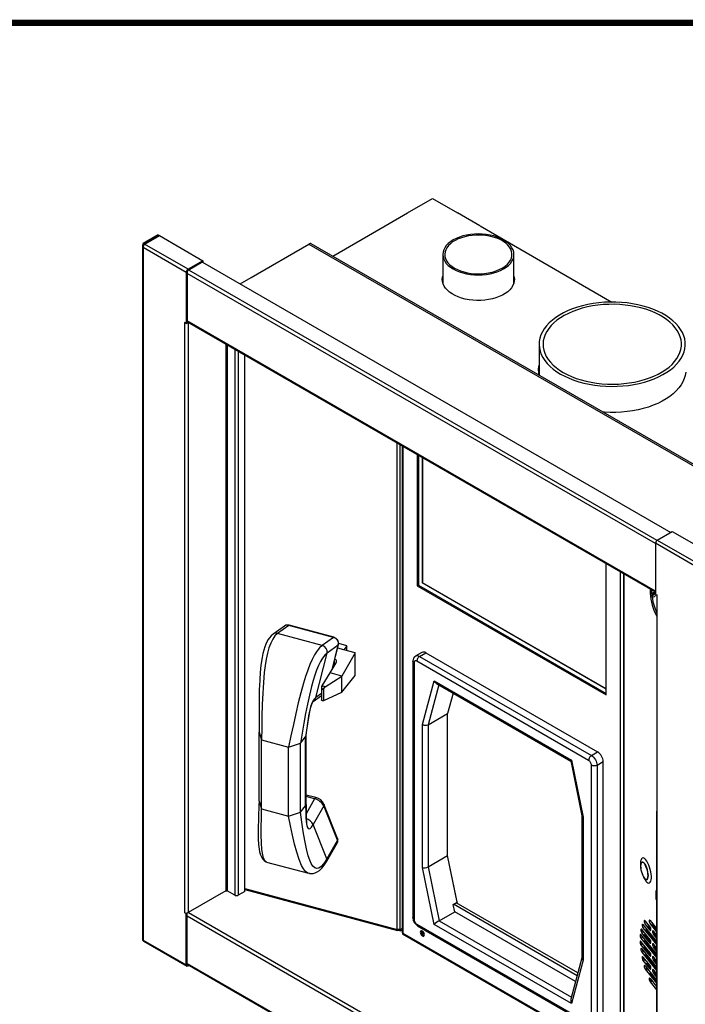
# Model space of a CAD drawing. Units: inches. Extents: x 17 to 119, y 3 to 87.
# Drawn here: x 87 to 108, y 54 to 85 of the extents above; entities that cross this region are included whole.
import ezdxf

# ---------------------------------------------------------------- set-up
doc = ezdxf.new("R2010")
doc.units = ezdxf.units.IN
doc.header["$MEASUREMENT"] = 0
doc.layers.get('0').update_dxf_attribs({"lineweight": 25})
doc.layers.add('ACAD', color=6, linetype='Continuous')

msp = doc.modelspace()

# ---------------------------------------------------------------- linework, layer by layer
at = {"color": 7, "linetype": 'Continuous'}
for p, q in [((99.00836, 79.33435), (99.79679, 79.7895)), ((99.79679, 79.7895), (100.58521, 79.33435)), ((98.29772, 78.92411), (99.00483, 79.33231)), ((99.00836, 79.33435), (99.00836, 79.33027)), ((100.58521, 79.33435), (100.58521, 79.33027)), ((101.29585, 78.92411), (100.58875, 79.33231)), ((96.63764, 77.96576), (98.29418, 78.92207)), ((98.29772, 78.92003), (98.29772, 78.92411)), ((101.29585, 78.92003), (101.29585, 78.92411)), ((101.29939, 78.92207), (105.47473, 76.51169)), ((91.11917, 78.63793), (90.64541, 78.36444)), ((91.15453, 78.61752), (90.68077, 78.34403)), ((90.6843, 78.34198), (91.15806, 78.61548)), ((91.11917, 78.63793), (91.15453, 78.61752)), ((91.15453, 78.61344), (91.15453, 78.61752)), ((91.15806, 78.61548), (92.53339, 77.82152)), ((90.62198, 78.29912), (90.62198, 56.31784)), ((90.68077, 78.34403), (90.64541, 78.36444)), ((92.00306, 77.45005), (90.64541, 78.2338)), ((90.64541, 78.2338), (90.64541, 56.31784)), ((92.05962, 77.54803), (90.6843, 78.34198)), ((94.05861, 77.29346), (95.88649, 78.34867)), ((95.88649, 78.34867), (110.97614, 69.6376)), ((111.05114, 69.64502), (95.96148, 78.3561)), ((100.12136, 78.01802), (100.12136, 77.11372)), ((102.37136, 77.11372), (102.37136, 78.01802)), ((92.53339, 77.82152), (92.05962, 77.54803)), ((92.53339, 77.7807), (92.05962, 77.5072)), ((92.52278, 77.77457), (107.33666, 69.2227)), ((92.53339, 77.82152), (92.53339, 77.7807)), ((92.03841, 77.47046), (92.00306, 77.45005)), ((92.00306, 77.45005), (92.00306, 75.83738)), ((92.03841, 77.47046), (92.03841, 75.85779)), ((106.8523, 68.86551), (92.03841, 77.41738)), ((92.05962, 77.5072), (92.05962, 77.54803)), ((106.8991, 68.96912), (92.08437, 77.52149)), ((93.70739, 77.09071), (94.05508, 77.29142)), ((94.05861, 77.29346), (94.05861, 77.28938)), ((92.00306, 75.83738), (91.94649, 75.86187)), ((91.94649, 75.86187), (91.94649, 75.86187)), ((91.94649, 75.86187), (91.94649, 57.18758)), ((91.94649, 75.86187), (91.94649, 75.86187)), ((92.00306, 75.83738), (92.03841, 75.85779)), ((106.8523, 67.36307), (92.03841, 75.91495)), ((92.03841, 75.88789), (106.84532, 67.34004)), ((92.05962, 75.86187), (92.03841, 75.87412)), ((92.07155, 75.86876), (92.05962, 75.86187)), ((92.05962, 75.86187), (92.05962, 57.18758)), ((93.25605, 75.18496), (93.25605, 57.87826)), ((93.29848, 75.16047), (93.29848, 57.87826)), ((103.16978, 75.17672), (103.16978, 74.20381)), ((93.53889, 75.02168), (93.53889, 57.73947)), ((93.65203, 74.95637), (93.65203, 57.73947)), ((93.86062, 57.85989), (93.86062, 74.83594)), ((98.676, 56.65571), (98.676, 72.05609)), ((98.76637, 72.00392), (98.76637, 56.66491)), ((98.83399, 71.96488), (98.83399, 56.56458)), ((98.85742, 71.95135), (98.85742, 56.54213)), ((99.31527, 71.68704), (99.31527, 67.53033)), ((99.35063, 71.66663), (99.35063, 67.55074)), ((99.47206, 71.59653), (99.47206, 67.62125)), ((99.4756, 71.59449), (99.4756, 67.62329)), ((106.90887, 68.97574), (107.38263, 69.24924)), ((107.38263, 69.24924), (108.75795, 68.45528)), ((108.20994, 68.09401), (106.8523, 68.87776)), ((106.8523, 68.87776), (106.8523, 67.26509)), ((106.90887, 68.97574), (108.28419, 68.18179)), ((105.28679, 64.08305), (105.28679, 68.23976)), ((105.74464, 52.56622), (105.74464, 67.97545)), ((99.4756, 67.62329), (99.47206, 67.62125)), ((105.28679, 64.26448), (99.47206, 67.62125)), ((105.28679, 64.26856), (99.4756, 67.62329)), ((105.8386, 67.92121), (105.8386, 52.53602)), ((105.8461, 67.91688), (105.8461, 52.5165)), ((99.31527, 67.53033), (99.35063, 67.55074)), ((99.31527, 67.53033), (105.28679, 64.08305)), ((99.35063, 67.55074), (105.28679, 64.12387)), ((106.8523, 67.26509), (106.90887, 67.22427)), ((106.88855, 67.24417), (106.88543, 48.58264)), ((106.90887, 48.54998), (106.90887, 67.22427)), ((106.90887, 67.22427), (106.90887, 67.22427)), ((95.1086, 66.25897), (94.75503, 66.0043)), ((95.24726, 66.28084), (94.89368, 66.02616)), ((96.66235, 65.8999), (95.24726, 66.28084)), ((96.67423, 65.90316), (95.25911, 66.2841)), ((96.30877, 65.64523), (94.89368, 66.02616)), ((96.66235, 65.8999), (96.30877, 65.64523)), ((96.81595, 65.65454), (96.46238, 65.39987)), ((96.61601, 64.87127), (96.81595, 65.65454)), ((96.62376, 64.88459), (96.8226, 65.66354)), ((96.98554, 65.50635), (96.79553, 65.5575)), ((96.82276, 65.66426), (96.8226, 65.66354)), ((97.08908, 65.63453), (96.8267, 65.70516)), ((97.08908, 65.63453), (96.98554, 65.50635)), ((97.3535, 65.4073), (96.98554, 65.50635)), ((97.08908, 65.47848), (97.08908, 65.63453)), ((96.10454, 63.99805), (96.46238, 65.39987)), ((96.68998, 64.9984), (96.68998, 65.14402)), ((97.3535, 65.4073), (96.92877, 64.67734)), ((97.3535, 64.69282), (97.3535, 65.4073)), ((99.17507, 65.14589), (99.17507, 57.0309)), ((99.45792, 65.42361), (99.26319, 65.31119)), ((104.73631, 62.00761), (99.30007, 65.14588)), ((99.38846, 65.29897), (99.58291, 65.41123)), ((99.38846, 65.29897), (104.8247, 62.1607)), ((99.58291, 65.41123), (105.01915, 62.27296)), ((96.56081, 64.7764), (96.74803, 65.09816)), ((99.21168, 65.09484), (99.21168, 56.97988)), ((96.3017, 64.36462), (96.56081, 64.7764)), ((96.40186, 64.33766), (96.92877, 64.67734)), ((96.92877, 64.67734), (96.56081, 64.7764)), ((96.92877, 64.16701), (97.3535, 64.69282)), ((96.92877, 64.16701), (96.92877, 64.67734)), ((99.47723, 63.14706), (99.84585, 64.52461)), ((99.84585, 64.52461), (104.19051, 62.01649)), ((96.2856, 64.31853), (96.2856, 63.91947)), ((96.40186, 64.33766), (96.3017, 64.36462)), ((96.36071, 63.89891), (96.36071, 64.29763)), ((99.99228, 64.39779), (99.65401, 63.13363)), ((99.91972, 64.43968), (104.16771, 61.98737)), ((96.02005, 63.87197), (96.2856, 64.06324)), ((96.2856, 64.12846), (96.10454, 63.99805)), ((96.36071, 63.89891), (96.92877, 64.16701)), ((100.44542, 64.1362), (100.27273, 63.49081)), ((99.65401, 63.13363), (100.27273, 63.49081)), ((100.27273, 58.99167), (100.27273, 63.49081)), ((99.47723, 58.62107), (99.47723, 63.14706)), ((99.65401, 63.13363), (99.65401, 58.63449)), ((94.31249, 62.90029), (94.38575, 62.65488)), ((94.31249, 60.71428), (94.31249, 62.90029)), ((94.38575, 62.65488), (95.24211, 62.42435)), ((94.38575, 60.46886), (94.38575, 62.65488)), ((95.61486, 62.5497), (95.78125, 62.75569)), ((95.78125, 62.75569), (95.7992, 62.79804)), ((95.78125, 60.56967), (95.78125, 62.75569)), ((95.79969, 60.61609), (95.79969, 62.80532)), ((95.24211, 62.42435), (95.61486, 62.5497)), ((95.24211, 60.23834), (95.24211, 62.42435)), ((95.61486, 60.36369), (95.61486, 62.5497)), ((104.19051, 62.01649), (104.55953, 60.21312)), ((104.8247, 62.1607), (105.01915, 62.27296)), ((104.16754, 61.9882), (104.52355, 60.2484)), ((104.8247, 53.73956), (104.8247, 61.85452)), ((105.00147, 61.85452), (105.19593, 61.96677)), ((105.00147, 61.85452), (105.00147, 53.73956)), ((105.19593, 53.85181), (105.19593, 61.96677)), ((96.06527, 60.7906), (95.79597, 60.3178)), ((96.10893, 60.82748), (95.79969, 60.91073)), ((96.06527, 60.7906), (95.79969, 60.86209)), ((94.31249, 60.71428), (94.38575, 60.46886)), ((94.38575, 60.46886), (95.24211, 60.23834)), ((95.61486, 60.36369), (95.78125, 60.56967)), ((96.35437, 60.56624), (96.01687, 59.97368)), ((96.78652, 59.4786), (96.35437, 60.56624)), ((96.79339, 59.53647), (96.36086, 60.62505)), ((95.24211, 60.23834), (95.61486, 60.36369)), ((104.52292, 60.25149), (104.52292, 55.74763)), ((104.55953, 60.21312), (104.55953, 55.6871)), ((96.44902, 58.88605), (96.01687, 59.97368)), ((96.78652, 59.4786), (96.44902, 58.88605)), ((96.44945, 58.81869), (96.78695, 59.41125)), ((99.65401, 58.63449), (100.27273, 58.99167)), ((100.58326, 57.48168), (100.27273, 58.99925)), ((100.57348, 57.52048), (100.27273, 58.99167)), ((94.54489, 58.79059), (95.87526, 58.43246)), ((99.84585, 56.81792), (99.47723, 58.62107)), ((99.65401, 58.63449), (100.00208, 56.93185)), ((106.45202, 58.78961), (106.4257, 58.78031)), ((106.57126, 58.23956), (106.5987, 58.24473)), ((106.59533, 58.24604), (106.5987, 58.24473)), ((93.25605, 57.87826), (92.05962, 57.18758)), ((93.53889, 57.73947), (93.29848, 57.87826)), ((93.86062, 57.85989), (93.65203, 57.73947)), ((93.86062, 57.95198), (98.676, 56.65571)), ((93.86062, 57.92009), (98.68901, 56.62032)), ((106.86745, 57.88335), (106.86745, 57.61714)), ((106.86886, 57.61348), (106.86886, 57.87967)), ((106.86886, 57.87967), (106.88543, 57.85915)), ((106.88245, 57.89558), (106.87855, 57.89782)), ((106.88245, 57.89558), (106.88245, 57.89558)), ((106.88245, 57.89558), (106.88245, 57.89558)), ((100.45186, 57.45027), (100.57348, 57.52048)), ((100.49917, 57.21882), (100.45186, 57.45027)), ((104.37218, 55.19196), (100.45605, 57.45269)), ((104.39595, 55.28067), (100.54477, 57.5039)), ((106.88543, 57.59296), (106.86886, 57.61348)), ((106.87078, 57.60772), (106.88543, 57.58957)), ((91.94649, 57.18758), (91.94649, 57.18758)), ((92.00306, 57.14676), (91.94649, 57.18758)), ((91.94649, 57.18758), (91.94649, 57.18758)), ((92.00306, 57.14676), (92.03793, 57.16745)), ((92.00306, 55.53409), (92.00306, 57.14676)), ((92.03793, 57.16745), (92.02376, 57.17563)), ((92.03841, 55.5545), (92.03793, 57.16745)), ((92.03841, 57.08552), (106.8523, 48.53364)), ((92.07376, 57.19574), (106.88543, 48.64515)), ((100.00208, 56.93185), (100.49917, 57.21882)), ((104.32369, 55.01097), (100.49917, 57.21882)), ((99.30007, 56.82679), (104.73631, 53.68851)), ((99.32597, 56.76956), (104.76222, 53.63127)), ((104.19051, 54.3098), (99.84585, 56.81792)), ((100.00208, 56.93185), (104.19051, 54.51392)), ((106.45452, 56.81154), (106.88543, 56.27807)), ((106.4734, 56.71456), (106.45452, 56.70948)), ((106.47732, 56.77388), (106.47732, 56.77388)), ((106.67977, 56.73681), (106.52045, 56.93406)), ((106.53874, 56.83692), (106.52045, 56.83199)), ((106.67977, 56.63475), (106.52045, 56.83199)), ((106.70463, 56.67227), (106.62011, 56.7769)), ((106.67977, 56.94095), (106.88543, 56.68634)), ((106.70863, 56.84665), (106.67977, 56.83888)), ((106.67977, 56.83888), (106.88543, 56.58427)), ((106.74697, 56.82399), (106.88543, 56.65257)), ((106.78947, 56.80157), (106.77033, 56.79507)), ((98.70981, 56.63225), (98.70981, 56.65139)), ((98.70981, 56.63225), (98.78696, 56.61148)), ((98.74586, 56.65634), (98.76637, 56.6445)), ((98.83399, 56.68353), (98.76637, 56.6445)), ((98.76637, 56.6445), (98.76637, 56.66491)), ((98.78696, 56.6523), (98.78214, 56.6536)), ((98.83399, 56.67945), (98.78696, 56.6523)), ((98.78696, 56.6523), (98.78696, 56.61148)), ((98.78696, 56.61148), (98.83399, 56.63862)), ((98.8457, 56.52183), (105.7895, 52.51326)), ((98.85742, 56.54213), (105.74464, 52.56622)), ((99.51324, 56.55289), (99.51133, 56.56946)), ((106.38901, 56.48437), (106.88543, 55.8698)), ((106.67977, 56.32854), (106.41521, 56.65607)), ((106.43517, 56.55937), (106.41521, 56.554)), ((106.67977, 56.22648), (106.41521, 56.554)), ((106.42017, 56.4458), (106.41769, 56.39002)), ((106.43567, 56.63074), (106.43309, 56.5864)), ((106.45452, 56.70948), (106.88543, 56.176)), ((106.70463, 56.264), (106.50831, 56.50704)), ((106.54858, 56.66132), (106.88543, 56.2443)), ((106.70539, 56.64164), (106.67977, 56.63475)), ((106.88543, 56.4822), (106.78543, 56.60601)), ((106.83074, 56.51614), (106.78543, 56.50395)), ((106.88543, 56.38014), (106.78543, 56.50395)), ((106.88543, 56.44844), (106.83074, 56.51614)), ((90.64541, 56.31784), (92.00306, 55.53409)), ((90.65314, 56.28632), (92.01963, 55.49746)), ((106.41732, 56.38992), (106.38901, 56.3823)), ((106.38901, 56.3823), (106.88543, 55.76773)), ((106.67977, 55.92027), (106.38901, 56.28023)), ((106.42218, 56.1871), (106.38901, 56.17817)), ((106.67977, 55.81821), (106.38901, 56.17817)), ((106.41904, 56.24305), (106.4228, 56.1761)), ((106.492, 56.3231), (106.88543, 55.83603)), ((106.70463, 55.85573), (106.49738, 56.1123)), ((106.70539, 56.23337), (106.67977, 56.22648)), ((106.88543, 56.07393), (106.78543, 56.19774)), ((106.83074, 56.10787), (106.78543, 56.09568)), ((106.88543, 55.97187), (106.78543, 56.09568)), ((106.88543, 56.04017), (106.83074, 56.10787)), ((106.41521, 56.04366), (106.88543, 55.46153)), ((106.4465, 55.95002), (106.41521, 55.94159)), ((106.41521, 55.94159), (106.88543, 55.35946)), ((106.43736, 56.01625), (106.44824, 55.9374)), ((106.67977, 55.512), (106.45452, 55.79087)), ((106.52517, 55.87377), (106.88543, 55.42776)), ((106.70539, 55.8251), (106.67977, 55.81821)), ((106.88543, 55.66566), (106.78543, 55.78947)), ((92.03841, 55.5545), (92.00306, 55.53409)), ((92.03841, 55.58308), (106.8523, 47.03121)), ((92.03841, 55.5545), (106.8523, 47.00415)), ((92.05962, 55.54225), (92.03841, 55.5545)), ((92.05962, 55.54225), (92.05962, 55.50143)), ((92.05962, 55.54225), (92.05962, 55.54225)), ((92.05962, 55.50143), (92.0963, 55.5226)), ((104.52292, 55.75458), (104.17249, 54.44667)), ((104.55953, 55.6871), (104.19051, 54.3098)), ((106.49113, 55.69866), (106.45452, 55.6888)), ((106.67977, 55.40993), (106.45452, 55.6888)), ((106.4777, 55.76217), (106.49631, 55.67417)), ((106.52045, 55.50511), (106.88543, 55.05326)), ((106.70463, 55.44746), (106.57963, 55.60221)), ((106.83074, 55.6996), (106.78543, 55.6874)), ((106.88543, 55.5636), (106.78543, 55.6874)), ((106.88543, 55.63189), (106.83074, 55.6996)), ((106.56576, 55.41524), (106.52045, 55.40305)), ((106.52045, 55.40305), (106.88543, 54.95119)), ((106.67337, 55.28202), (106.88543, 55.01949)), ((106.70539, 55.41683), (106.67977, 55.40993)), ((106.88543, 55.25739), (106.78543, 55.3812)), ((106.83074, 55.29133), (106.78543, 55.27913)), ((106.88543, 55.15533), (106.78543, 55.27913)), ((106.88543, 55.22362), (106.83074, 55.29133)), ((106.67977, 55.10373), (106.88543, 54.84912)), ((106.70712, 55.00903), (106.67977, 55.00166)), ((106.67977, 55.00166), (106.88543, 54.74705)), ((106.86205, 55.08221), (106.88543, 55.03072)), ((106.86924, 54.83541), (106.88543, 54.81535))]:
    msp.add_line(p, q, dxfattribs=at)
at = {"color": 7, "linetype": 'Continuous', "flags": 128}
for points in [[(100.45086, 77.55879), (100.54493, 77.51026), (100.64782, 77.46812), (100.75824, 77.43289), (100.87479, 77.40502), (100.99602, 77.38486), (101.1204, 77.37266), (101.24636, 77.36857), (101.37232, 77.37266), (101.49669, 77.38486), (101.61792, 77.40502), (101.73447, 77.43289), (101.84489, 77.46812), (101.94778, 77.51026), (102.04185, 77.55879), (102.12592, 77.6131), (102.19892, 77.6725), (102.25995, 77.73624), (102.30822, 77.80352), (102.34315, 77.87351), (102.36428, 77.94531), (102.37136, 78.01802), (102.36428, 78.09074), (102.34315, 78.16254), (102.30822, 78.23252), (102.25995, 78.29981), (102.19892, 78.36355), (102.12592, 78.42295), (102.04185, 78.47725), (101.94778, 78.52578), (101.84489, 78.56793), (101.73447, 78.60316), (101.61792, 78.63103), (101.49669, 78.65119), (101.37232, 78.66339), (101.24636, 78.66747), (101.1204, 78.66339), (100.99602, 78.65119), (100.87479, 78.63103), (100.75824, 78.60316), (100.64782, 78.56793), (100.54493, 78.52578), (100.45086, 78.47725), (100.36679, 78.42295), (100.29379, 78.36355), (100.23277, 78.29981), (100.18449, 78.23252), (100.14956, 78.16254), (100.12843, 78.09074), (100.12136, 78.01802), (100.12843, 77.94531), (100.14956, 77.87351), (100.18449, 77.80352), (100.23277, 77.73624), (100.29379, 77.6725), (100.36679, 77.6131), (100.45086, 77.55879)], [(100.4947, 77.5841), (100.58528, 77.53747), (100.68448, 77.4971), (100.79101, 77.46352), (100.90347, 77.43717), (101.0204, 77.41839), (101.14027, 77.40743), (101.26153, 77.40443), (101.3826, 77.40943), (101.50188, 77.42236), (101.61784, 77.44306), (101.72895, 77.47125), (101.83377, 77.50657), (101.93093, 77.54856), (102.01917, 77.59667), (102.09733, 77.65027), (102.1644, 77.70867), (102.2195, 77.7711), (102.26192, 77.83675), (102.29109, 77.90476), (102.30665, 77.97425), (102.30838, 78.0443), (102.29627, 78.11402), (102.27047, 78.18249), (102.23132, 78.24881), (102.17933, 78.31212), (102.11517, 78.3716), (102.0397, 78.42646), (101.95387, 78.47601), (101.85883, 78.51958), (101.7558, 78.55662), (101.64613, 78.58663), (101.53124, 78.60923), (101.41265, 78.62413), (101.29188, 78.63112), (101.17052, 78.63012), (101.05015, 78.62114), (100.93234, 78.60429), (100.81862, 78.57981), (100.71048, 78.548), (100.60932, 78.50928), (100.51647, 78.46416), (100.43314, 78.41322), (100.3604, 78.35713), (100.29922, 78.29662), (100.25038, 78.23247), (100.21452, 78.16554), (100.19212, 78.09667), (100.18346, 78.02679), (100.18866, 77.95678), (100.20765, 77.88758), (100.24018, 77.82008), (100.28582, 77.75516), (100.34399, 77.69366), (100.41392, 77.63639), (100.4947, 77.5841)], [(95.96148, 78.3561), (95.94541, 78.36205), (95.92708, 78.36278), (95.90718, 78.35826), (95.88649, 78.34867)], [(92.00306, 77.45005), (92.00414, 77.46342), (92.00736, 77.47753), (92.01259, 77.49184), (92.01962, 77.5058), (92.0282, 77.51888), (92.03798, 77.53056), (92.04859, 77.5404), (92.05962, 77.54803)], [(92.03841, 77.47046), (92.03882, 77.47547), (92.04003, 77.48076), (92.04199, 77.48613), (92.04462, 77.49137), (92.04784, 77.49627), (92.05151, 77.50065), (92.05549, 77.50434), (92.05962, 77.5072)], [(102.37136, 77.33007), (102.37378, 77.32131), (102.38588, 77.2491), (102.38415, 77.17657), (102.36861, 77.10459), (102.33944, 77.03403), (102.29701, 76.96575), (102.24182, 76.90059), (102.17455, 76.83932), (102.09601, 76.78269), (102.00716, 76.7314), (101.90907, 76.68606), (101.80294, 76.64723), (101.69005, 76.61537), (101.57178, 76.59087), (101.44956, 76.57403), (101.32487, 76.56506), (101.19922, 76.56406), (101.07415, 76.57105), (100.95117, 76.58593), (100.83177, 76.60854), (100.71741, 76.63859), (100.60946, 76.67572), (100.50925, 76.71948), (100.41798, 76.76934), (100.33677, 76.8247), (100.2666, 76.88487), (100.20833, 76.94914), (100.16265, 77.01672), (100.13013, 77.08678), (100.11116, 77.15849), (100.10596, 77.23097), (100.11461, 77.30334), (100.12136, 77.33007)], [(100.10902, 77.1729), (100.11461, 77.20535), (100.12136, 77.23209)], [(102.37136, 77.23209), (102.37378, 77.22332), (102.38369, 77.1729)], [(103.84709, 74.23275), (103.97873, 74.16244), (104.1194, 74.09823), (104.26827, 74.0405), (104.42444, 73.98961), (104.58698, 73.94586), (104.75489, 73.9095), (104.92719, 73.88078), (105.10282, 73.85984), (105.28073, 73.84682), (105.45986, 73.84181), (105.63912, 73.84482), (105.81743, 73.85584), (105.99373, 73.87481), (106.16696, 73.9016), (106.33607, 73.93606), (106.50004, 73.97799), (106.65789, 74.02712), (106.80867, 74.08317), (106.95148, 74.1458), (107.08545, 74.21462), (107.20977, 74.28923), (107.32371, 74.36918), (107.42657, 74.45399), (107.51774, 74.54314), (107.59667, 74.6361), (107.66288, 74.73232), (107.71598, 74.8312), (107.75565, 74.93217), (107.78164, 75.0346), (107.7938, 75.1379), (107.79206, 75.24142), (107.77643, 75.34455), (107.747, 75.44668), (107.70396, 75.54718), (107.64755, 75.64545), (107.57812, 75.74091), (107.49608, 75.83297), (107.40193, 75.92108), (107.29624, 76.00472), (107.17964, 76.08338), (107.05283, 76.15659), (106.91657, 76.2239), (106.77169, 76.28491), (106.61906, 76.33926), (106.45958, 76.38662), (106.29423, 76.42671), (106.124, 76.45927), (105.94991, 76.48412), (105.773, 76.50111), (105.59435, 76.51013), (105.41502, 76.51114), (105.2361, 76.50411), (105.05865, 76.48911), (104.88376, 76.46621), (104.71246, 76.43556), (104.5458, 76.39734), (104.38477, 76.35177), (104.23033, 76.29914), (104.08343, 76.23976), (103.94494, 76.17398), (103.81569, 76.10221), (103.69647, 76.02487), (103.58799, 75.94243), (103.4909, 75.85539), (103.40579, 75.76426), (103.33316, 75.6696), (103.27346, 75.57198), (103.22705, 75.47198), (103.19419, 75.3702), (103.1751, 75.26726), (103.16989, 75.16378), (103.17858, 75.06037), (103.20112, 74.95766), (103.23739, 74.85627), (103.28715, 74.75681), (103.35012, 74.65988), (103.42591, 74.56605), (103.51407, 74.47589), (103.61407, 74.38995), (103.7253, 74.30874), (103.84709, 74.23275)], [(103.93371, 74.28276), (104.06164, 74.21456), (104.19855, 74.15244), (104.34358, 74.0968), (104.49581, 74.04798), (104.65427, 74.00631), (104.81797, 73.97203), (104.98586, 73.94537), (105.1569, 73.92649), (105.32999, 73.91552), (105.50405, 73.91252), (105.67797, 73.91752), (105.85065, 73.93048), (106.021, 73.95131), (106.18795, 73.97989), (106.35043, 74.01604), (106.50743, 74.05953), (106.65794, 74.11008), (106.80103, 74.16738), (106.93577, 74.23105), (107.06133, 74.30071), (107.1769, 74.3759), (107.28175, 74.45616), (107.37523, 74.54097), (107.45675, 74.6298), (107.52578, 74.72209), (107.58189, 74.81725), (107.62472, 74.91469), (107.65401, 75.01378), (107.66957, 75.1139), (107.6713, 75.21442), (107.6592, 75.31471), (107.63332, 75.41412), (107.59385, 75.51202), (107.54103, 75.60781), (107.47519, 75.70088), (107.39676, 75.79062), (107.30622, 75.87649), (107.20414, 75.95794), (107.09118, 76.03444), (106.96805, 76.10552), (106.83553, 76.17073), (106.69445, 76.22966), (106.5457, 76.28193), (106.39024, 76.32721), (106.22903, 76.36522), (106.0631, 76.39571), (105.8935, 76.41849), (105.7213, 76.43343), (105.54759, 76.44042), (105.37346, 76.43942), (105.20002, 76.43044), (105.02837, 76.41353), (104.85959, 76.3888), (104.69474, 76.35641), (104.53488, 76.31656), (104.381, 76.2695), (104.23408, 76.21554), (104.09506, 76.155), (103.96481, 76.08829), (103.84415, 76.01581), (103.73385, 75.93802), (103.6346, 75.85542), (103.54704, 75.76853), (103.4717, 75.6779), (103.40909, 75.5841), (103.35957, 75.48772), (103.32348, 75.38938), (103.30104, 75.28969), (103.29239, 75.18929), (103.29758, 75.08881), (103.31658, 74.98889), (103.34928, 74.89015), (103.39546, 74.79322), (103.45484, 74.69872), (103.52704, 74.60724), (103.61159, 74.51937), (103.70798, 74.43564), (103.81558, 74.35661), (103.93371, 74.28276)], [(91.98095, 75.85014), (91.97244, 75.85186), (91.95861, 75.85613), (91.94649, 75.86187)], [(92.05962, 75.86187), (92.0475, 75.85613), (92.03367, 75.85186), (92.02516, 75.85014)], [(103.17192, 74.1936), (103.15929, 74.26924), (103.15403, 74.37342), (103.16278, 74.47752), (103.16978, 74.51696)], [(103.15547, 74.31139), (103.16278, 74.37953), (103.16978, 74.41898)], [(107.80719, 74.29526), (107.79145, 74.19143), (107.76183, 74.08862), (107.71849, 73.98745), (107.66171, 73.88851), (107.59181, 73.79242), (107.50922, 73.69974), (107.41445, 73.61103), (107.30804, 73.52684), (107.19066, 73.44765), (107.063, 73.37395), (106.92583, 73.30619), (106.77998, 73.24477), (106.62632, 73.19005), (106.46578, 73.14238), (106.29932, 73.10202), (106.12795, 73.06924), (105.95269, 73.04422), (105.7746, 73.02712), (105.59475, 73.01804), (105.41422, 73.01703), (105.23409, 73.0241), (105.19301, 73.02685)], [(106.90887, 68.97574), (106.89783, 68.96812), (106.88722, 68.95827), (106.87744, 68.94659), (106.86887, 68.93352), (106.86183, 68.91956), (106.8566, 68.90525), (106.85338, 68.89113), (106.8523, 68.87776)], [(106.68173, 67.43448), (106.67977, 67.37185), (106.68273, 67.2883), (106.69154, 67.19912), (106.70603, 67.10614), (106.7259, 67.01125), (106.75074, 66.91637), (106.78005, 66.82345), (106.81324, 66.73436), (106.84962, 66.65093), (106.88543, 66.58036)], [(106.72539, 67.40927), (106.72509, 67.38405), (106.72805, 67.3005), (106.73686, 67.21132), (106.75134, 67.11834), (106.77121, 67.02345), (106.79606, 66.92857), (106.82537, 66.83564), (106.85855, 66.74656), (106.88543, 66.68369)], [(106.86658, 67.25685), (106.85379, 67.2287), (106.83234, 67.19976), (106.80704, 67.17935), (106.78174, 67.17055), (106.76029, 67.17472), (106.74596, 67.19122), (106.74093, 67.21753), (106.74596, 67.24965), (106.76029, 67.28269), (106.78174, 67.31162), (106.80704, 67.33204), (106.80704, 67.33204)], [(106.74126, 67.22541), (106.75401, 67.23078), (106.77241, 67.24563), (106.78801, 67.26667), (106.79843, 67.29071), (106.80209, 67.31407), (106.80037, 67.3278)], [(106.81903, 67.33769), (106.82012, 67.32448), (106.81509, 67.29235), (106.80076, 67.25931), (106.77931, 67.23038), (106.75401, 67.20996), (106.74203, 67.20431)], [(106.80704, 67.33204), (106.83234, 67.34083), (106.84532, 67.34004)], [(106.90887, 67.22427), (106.89892, 67.23127), (106.89152, 67.23926), (106.88855, 67.24417)], [(95.25911, 66.2841), (95.2589, 66.28416), (95.25336, 66.28396), (95.24726, 66.28084)], [(94.75503, 66.0043), (94.68745, 65.94655), (94.63494, 65.88667), (94.59467, 65.82914), (94.5521, 65.75399), (94.51808, 65.68009), (94.48591, 65.59528), (94.45585, 65.4985), (94.42814, 65.38871), (94.40348, 65.2675), (94.36705, 65.0225), (94.3437, 64.78622), (94.32851, 64.56444), (94.3181, 64.35752)], [(94.89368, 66.02616), (94.81169, 65.94986), (94.73942, 65.84754), (94.67622, 65.72094), (94.62146, 65.5718), (94.57448, 65.40185), (94.53463, 65.21282), (94.50126, 65.00645), (94.47373, 64.78447), (94.44498, 64.46722), (94.42391, 64.12942), (94.40899, 63.77517), (94.39869, 63.40859), (94.39145, 63.03379), (94.38575, 62.65488)], [(96.67423, 65.90316), (96.67399, 65.90322), (96.66845, 65.90302), (96.66235, 65.8999)], [(96.30877, 65.64523), (96.22357, 65.56978), (96.14196, 65.46998), (96.06369, 65.34744), (95.98853, 65.20379), (95.91625, 65.04065), (95.84659, 64.85965), (95.77933, 64.6624), (95.71421, 64.45054), (95.63033, 64.14813), (95.54929, 63.82647), (95.47051, 63.48942), (95.39343, 63.14081), (95.31749, 62.7845), (95.24211, 62.42435)], [(96.8226, 65.66354), (96.82088, 65.65961), (96.81595, 65.65454)], [(96.46238, 65.39987), (96.38751, 65.33309), (96.31687, 65.24475), (96.2502, 65.13631), (96.1872, 65.00918), (96.12759, 64.86481), (96.07108, 64.70464), (96.01741, 64.53009), (95.96628, 64.34262), (95.90157, 64.07502), (95.84021, 63.79039), (95.78153, 63.49214), (95.72486, 63.18367), (95.66952, 62.86839), (95.61486, 62.5497)], [(99.21168, 65.09484), (99.19614, 65.10577), (99.18459, 65.11825), (99.17747, 65.13179), (99.17507, 65.14587), (99.17507, 65.14589)], [(99.30007, 65.14588), (99.28283, 65.15388), (99.26625, 65.15764), (99.25097, 65.15703), (99.23757, 65.15207), (99.22658, 65.14295), (99.21841, 65.13002), (99.21338, 65.11377), (99.21168, 65.09484)], [(99.26319, 65.31119), (99.26346, 65.31135), (99.29025, 65.32127), (99.32081, 65.32249), (99.35397, 65.31496), (99.38846, 65.29897)], [(99.38846, 65.29897), (99.37122, 65.28706), (99.35464, 65.27168), (99.33935, 65.25343), (99.32596, 65.233), (99.31497, 65.21119), (99.3068, 65.18883), (99.30177, 65.16677), (99.30007, 65.14588)], [(99.58291, 65.41123), (99.54843, 65.42722), (99.51526, 65.43475), (99.4847, 65.43352), (99.45791, 65.4236), (99.45792, 65.42361)], [(96.28991, 64.34183), (96.2913, 64.34498), (96.29271, 64.34805), (96.29416, 64.35104), (96.29563, 64.35395), (96.29712, 64.35677), (96.29863, 64.35949), (96.30016, 64.36211), (96.3017, 64.36462)], [(96.10454, 63.99805), (96.06253, 63.95757), (96.02445, 63.90063), (95.98994, 63.82875), (95.95865, 63.74341), (95.93022, 63.64611), (95.90429, 63.53834), (95.8693, 63.36034), (95.83794, 63.1672), (95.80899, 62.96397), (95.78125, 62.75569)], [(96.01884, 63.8765), (96.06671, 63.91798), (96.10454, 63.99805)], [(96.36071, 63.89891), (96.34732, 63.89451), (96.33216, 63.89291), (96.31694, 63.89429), (96.30336, 63.8985), (96.29295, 63.90506), (96.28688, 63.91324), (96.2856, 63.91947)], [(95.79943, 62.79754), (95.81902, 62.97065), (95.83557, 63.10456), (95.84832, 63.19828), (95.85714, 63.2584), (95.86818, 63.32903), (95.88327, 63.41708), (95.91259, 63.56253), (95.94465, 63.68842), (95.96152, 63.74279), (95.98135, 63.79838), (95.99181, 63.82396), (96.00201, 63.84584), (96.01151, 63.86237), (96.02002, 63.87199)], [(104.8247, 62.1607), (104.80745, 62.14879), (104.79087, 62.13341), (104.77559, 62.11515), (104.7622, 62.09473), (104.7512, 62.07291), (104.74304, 62.05055), (104.73801, 62.0285), (104.73631, 62.00761)], [(104.8247, 62.1607), (104.85918, 62.13687), (104.89235, 62.10611), (104.92291, 62.0696), (104.9497, 62.02875), (104.97168, 61.98513), (104.98802, 61.9404), (104.99808, 61.8963), (105.00147, 61.85452)], [(105.19593, 61.96677), (105.19253, 62.00856), (105.18247, 62.05266), (105.16614, 62.09738), (105.14415, 62.14101), (105.11736, 62.18186), (105.0868, 62.21837), (105.05364, 62.24913), (105.01915, 62.27296)], [(104.8247, 61.85452), (104.823, 61.87541), (104.81797, 61.89746), (104.8098, 61.91982), (104.79881, 61.94163), (104.78541, 61.96206), (104.77013, 61.98031), (104.75355, 61.99569), (104.73631, 62.00761)], [(105.00147, 61.85452), (104.98253, 61.84554), (104.96092, 61.83887), (104.93747, 61.83477), (104.91309, 61.83338), (104.8887, 61.83477), (104.86525, 61.83887), (104.84364, 61.84554), (104.8247, 61.85452)], [(96.10893, 60.82748), (96.10314, 60.82786), (96.09423, 60.82463), (96.0847, 60.81712), (96.07492, 60.80564), (96.06527, 60.7906)], [(94.54604, 58.79426), (94.53061, 58.79666), (94.48748, 58.83924), (94.45292, 58.91308), (94.42605, 59.01507), (94.40074, 59.18943), (94.38557, 59.40084), (94.37852, 59.6419), (94.37755, 59.9052), (94.38064, 60.18333), (94.38575, 60.46886)], [(95.78125, 60.56967), (95.7995, 60.61274), (95.79822, 60.61757)], [(95.78125, 60.56967), (95.78498, 60.38789), (95.79116, 60.21633), (95.80224, 60.0652), (95.82066, 59.94473), (95.83824, 59.88648), (95.8609, 59.84943), (95.88937, 59.8366), (95.92437, 59.85101), (95.96663, 59.8957), (96.01687, 59.97368)], [(96.36086, 60.62505), (96.36382, 60.61567), (96.36499, 60.59972), (96.3618, 60.58303), (96.35437, 60.56624)], [(95.91062, 58.4296), (95.85344, 58.44056), (95.78167, 58.49085), (95.71453, 58.57346), (95.65155, 58.68517), (95.57326, 58.87379), (95.50045, 59.10072), (95.43203, 59.35831), (95.36689, 59.63888), (95.30395, 59.93478), (95.24211, 60.23834)], [(96.44902, 58.88605), (96.35926, 58.74545), (96.27677, 58.65017), (96.20107, 58.59717), (96.13167, 58.58342), (96.06808, 58.60588), (96.01081, 58.66027), (95.95823, 58.74379), (95.90985, 58.85357), (95.86524, 58.98675), (95.8071, 59.21189), (95.75433, 59.47052), (95.7056, 59.75429), (95.65956, 60.0548), (95.61486, 60.36369)], [(94.27995, 59.74728), (94.2825, 59.52041), (94.29141, 59.33979), (94.30611, 59.20178), (94.32127, 59.11684), (94.35262, 59.01258), (94.41786, 58.89601), (94.46684, 58.84304), (94.52413, 58.80055)], [(96.79339, 59.53647), (96.79597, 59.52803), (96.79714, 59.51208), (96.79395, 59.49539), (96.78652, 59.4786)], [(96.78541, 59.412), (96.79409, 59.43786), (96.78652, 59.4786)], [(106.5477, 58.85797), (106.51587, 58.89169), (106.48511, 58.91285), (106.45649, 58.92075), (106.43097, 58.91511), (106.40943, 58.89612), (106.3926, 58.86444), (106.38105, 58.82113), (106.37531, 58.77025)], [(95.90849, 58.42616), (96.01997, 58.43022), (96.0825, 58.44616), (96.14891, 58.47608), (96.21877, 58.52369), (96.29191, 58.59327), (96.36851, 58.68976), (96.44939, 58.81871)], [(106.49848, 58.73857), (106.47215, 58.76544), (106.44714, 58.77949), (106.4247, 58.78003), (106.40596, 58.76702), (106.39187, 58.74113), (106.38311, 58.70364), (106.38015, 58.65643), (106.38311, 58.60189), (106.39187, 58.54273), (106.40596, 58.48192), (106.4247, 58.42253), (106.44714, 58.36751), (106.47215, 58.31964), (106.49848, 58.28131), (106.52481, 58.25444), (106.54982, 58.24039), (106.57226, 58.23985), (106.591, 58.25285), (106.6051, 58.27875), (106.61385, 58.31624), (106.61681, 58.36344), (106.61385, 58.41799), (106.6051, 58.47715), (106.591, 58.53795), (106.57226, 58.59735), (106.54982, 58.65237), (106.52481, 58.70024), (106.49848, 58.73857)], [(106.50301, 58.74795), (106.47574, 58.77578), (106.44984, 58.79034), (106.4266, 58.79089), (106.40719, 58.77742), (106.39259, 58.7506), (106.38353, 58.71177), (106.38072, 58.6782)], [(106.45202, 58.78961), (106.45188, 58.78945), (106.44976, 58.78679)], [(106.4811, 58.3053), (106.50301, 58.27436), (106.53028, 58.24654), (106.55619, 58.23198), (106.57943, 58.23142), (106.59883, 58.24489), (106.61343, 58.27171), (106.6225, 58.31054), (106.62557, 58.35943), (106.6225, 58.41593), (106.61343, 58.4772), (106.59883, 58.54017), (106.57943, 58.60169), (106.55619, 58.65867), (106.53028, 58.70825), (106.50301, 58.74795)], [(106.52127, 58.22505), (106.5477, 58.18841), (106.57954, 58.15469), (106.6103, 58.13352), (106.63892, 58.12563), (106.66444, 58.13127), (106.68598, 58.15025), (106.70281, 58.18194), (106.71436, 58.22525), (106.72024, 58.2787), (106.72024, 58.34048), (106.71436, 58.40848), (106.70281, 58.48039), (106.68598, 58.55376), (106.66444, 58.62608), (106.63892, 58.6949), (106.6103, 58.75787), (106.57954, 58.81285), (106.5477, 58.85797), (106.5477, 58.85797)], [(93.25605, 57.87826), (93.26059, 57.88042), (93.26578, 57.88202), (93.27141, 57.883), (93.27726, 57.88334), (93.28311, 57.883), (93.28874, 57.88202), (93.29393, 57.88042), (93.29848, 57.87826)], [(93.53889, 57.73947), (93.55101, 57.73373), (93.56485, 57.72946), (93.57985, 57.72683), (93.59546, 57.72595), (93.61107, 57.72683), (93.62607, 57.72946), (93.63991, 57.73373), (93.65203, 57.73947)], [(106.86886, 57.87967), (106.86788, 57.88128), (106.86746, 57.88296), (106.86745, 57.88335)], [(106.88245, 57.89558), (106.8798, 57.89463), (106.87725, 57.89325), (106.8749, 57.89148), (106.87284, 57.88941), (106.87115, 57.8871), (106.86989, 57.88464), (106.86912, 57.88213), (106.86886, 57.87967)], [(106.87855, 57.89782), (106.87893, 57.89788), (106.88002, 57.89765), (106.88121, 57.89688), (106.88245, 57.89558)], [(106.86745, 57.61714), (106.86746, 57.61676), (106.86788, 57.61508), (106.86886, 57.61348)], [(106.86886, 57.61348), (106.86912, 57.61116), (106.86989, 57.60907), (106.87078, 57.60772)], [(91.94649, 57.18758), (91.95861, 57.18184), (91.97244, 57.17757), (91.98745, 57.17494), (92.00306, 57.17406), (92.01866, 57.17494), (92.03367, 57.17757), (92.0475, 57.18184), (92.05962, 57.18758)], [(92.05187, 57.18365), (92.04858, 57.18031), (92.0388, 57.16863), (92.03793, 57.16745)], [(99.21168, 56.97988), (99.19614, 56.99081), (99.18459, 57.00329), (99.17747, 57.01683), (99.17507, 57.0309)], [(99.21168, 56.97988), (99.21338, 56.95899), (99.21841, 56.93694), (99.22658, 56.91457), (99.23757, 56.89276), (99.25097, 56.87234), (99.26625, 56.85408), (99.28283, 56.8387), (99.30007, 56.82679)], [(99.30007, 56.82679), (99.30177, 56.80785), (99.3068, 56.79161), (99.31497, 56.77868), (99.32596, 56.76956), (99.32597, 56.76956)], [(106.45452, 56.81154), (106.44441, 56.82017), (106.43584, 56.81972), (106.43011, 56.81025), (106.4281, 56.79321), (106.43011, 56.77119), (106.43584, 56.74755), (106.44441, 56.72587), (106.45452, 56.70948)], [(106.47498, 56.78622), (106.47543, 56.78339), (106.47732, 56.77388)], [(106.52045, 56.93406), (106.51034, 56.94269), (106.50177, 56.94223), (106.49604, 56.93277), (106.49403, 56.91573), (106.49604, 56.89371), (106.50177, 56.87006), (106.51034, 56.84839), (106.52045, 56.83199)], [(106.5409, 56.90873), (106.54136, 56.90591), (106.54217, 56.90146)], [(106.67977, 56.94095), (106.66966, 56.94958), (106.6611, 56.94912), (106.65537, 56.93966), (106.65336, 56.92261), (106.65537, 56.9006), (106.6611, 56.87695), (106.66966, 56.85528), (106.67977, 56.83888)], [(106.68838, 56.72337), (106.68141, 56.71265), (106.67739, 56.70599)], [(106.67977, 56.63475), (106.68988, 56.62612), (106.69845, 56.62657), (106.70418, 56.63604), (106.70619, 56.65308), (106.70418, 56.6751), (106.69845, 56.69874), (106.68988, 56.72041), (106.67977, 56.73681)], [(98.76637, 56.66491), (98.75711, 56.66033), (98.74675, 56.6566), (98.73552, 56.65384), (98.7237, 56.65209), (98.71155, 56.6514), (98.69936, 56.65178), (98.68742, 56.65323), (98.676, 56.65571)], [(98.70981, 56.63225), (98.70321, 56.62534), (98.69687, 56.6212), (98.69102, 56.62), (98.6859, 56.62178), (98.68169, 56.62648), (98.67857, 56.6339), (98.67665, 56.64377), (98.676, 56.65571)], [(98.83399, 56.56458), (98.84008, 56.55201), (98.85742, 56.54213)], [(98.85742, 56.54213), (98.84748, 56.52758), (98.84584, 56.52202)], [(99.47261, 56.60628), (99.4473, 56.61508), (99.42586, 56.61091), (99.41152, 56.59442), (99.40649, 56.5681), (99.41152, 56.53598), (99.42586, 56.50294), (99.4473, 56.47401), (99.47261, 56.45359), (99.49791, 56.4448), (99.51936, 56.44896), (99.53369, 56.46546), (99.53872, 56.49177), (99.53369, 56.52389), (99.51936, 56.55693), (99.49791, 56.58587), (99.47261, 56.60628)], [(99.44701, 56.61511), (99.44688, 56.61483), (99.44185, 56.58851), (99.44688, 56.55639), (99.46121, 56.52335), (99.48266, 56.49442), (99.50796, 56.474), (99.53326, 56.46521), (99.53356, 56.46518)], [(99.45397, 56.61394), (99.45609, 56.60546), (99.46651, 56.58143), (99.48211, 56.56039), (99.50051, 56.54554), (99.51187, 56.54055)], [(99.45741, 56.53032), (99.46515, 56.52513), (99.48355, 56.51873), (99.49915, 56.52176), (99.50958, 56.53376), (99.51324, 56.55289)], [(106.38901, 56.48437), (106.3789, 56.493), (106.37033, 56.49254), (106.36461, 56.48308), (106.3626, 56.46604), (106.36461, 56.44402), (106.37033, 56.42037), (106.3789, 56.3987), (106.38901, 56.3823)], [(106.41521, 56.65607), (106.40511, 56.6647), (106.39654, 56.66424), (106.39081, 56.65477), (106.3888, 56.63773), (106.39081, 56.61571), (106.39654, 56.59207), (106.40511, 56.5704), (106.41521, 56.554)], [(106.40947, 56.45904), (106.40992, 56.45622), (106.41565, 56.43257), (106.41894, 56.4231)], [(106.43567, 56.63074), (106.43613, 56.62791), (106.43833, 56.61708)], [(106.60143, 56.42553), (106.60118, 56.42291), (106.59882, 56.39499)], [(106.6312, 56.59282), (106.63034, 56.58976), (106.62451, 56.56732)], [(106.78543, 56.60601), (106.77532, 56.61464), (106.76675, 56.61419), (106.76102, 56.60472), (106.75901, 56.58768), (106.76102, 56.56566), (106.76675, 56.54202), (106.77532, 56.52034), (106.78543, 56.50395)], [(106.80589, 56.58068), (106.80634, 56.57786), (106.81207, 56.55421), (106.82063, 56.53254), (106.83074, 56.51614)], [(90.62198, 56.31784), (90.62807, 56.3165), (90.64541, 56.31784)], [(90.64541, 56.31784), (90.64466, 56.30115), (90.64989, 56.28891), (90.65366, 56.28728)], [(106.38901, 56.28023), (106.3789, 56.28886), (106.37033, 56.28841), (106.36461, 56.27894), (106.3626, 56.2619), (106.36461, 56.23988), (106.37033, 56.21624), (106.3789, 56.19457), (106.38901, 56.17817)], [(106.59504, 56.22931), (106.59527, 56.21988), (106.59613, 56.19419)], [(106.67977, 56.22648), (106.68988, 56.21785), (106.69845, 56.2183), (106.70418, 56.22777), (106.70619, 56.24481), (106.70418, 56.26683), (106.69845, 56.29047), (106.68988, 56.31214), (106.67977, 56.32854)], [(106.78543, 56.19774), (106.77532, 56.20637), (106.76675, 56.20592), (106.76102, 56.19645), (106.75901, 56.17941), (106.76102, 56.15739), (106.76675, 56.13375), (106.77532, 56.11207), (106.78543, 56.09568)], [(106.80589, 56.17241), (106.80634, 56.16959), (106.81207, 56.14594), (106.82063, 56.12427), (106.83074, 56.10787)], [(106.41521, 56.04366), (106.40511, 56.05229), (106.39654, 56.05184), (106.39081, 56.04237), (106.3888, 56.02533), (106.39081, 56.00331), (106.39654, 55.97966), (106.40511, 55.95799), (106.41521, 55.94159)], [(106.45452, 55.79087), (106.44441, 55.7995), (106.43584, 55.79904), (106.43011, 55.78957), (106.4281, 55.77253), (106.43011, 55.75052), (106.43584, 55.72687), (106.44441, 55.7052), (106.45452, 55.6888)], [(106.61111, 56.00528), (106.61291, 55.99017), (106.61605, 55.9654)], [(106.67977, 55.81821), (106.68988, 55.80958), (106.69845, 55.81003), (106.70418, 55.8195), (106.70619, 55.83654), (106.70418, 55.85856), (106.69845, 55.8822), (106.68988, 55.90387), (106.67977, 55.92027)], [(106.78543, 55.78947), (106.77532, 55.7981), (106.76675, 55.79765), (106.76102, 55.78818), (106.75901, 55.77114), (106.76102, 55.74912), (106.76675, 55.72547), (106.77532, 55.7038), (106.78543, 55.6874)], [(92.05962, 55.50143), (92.04859, 55.49631), (92.03798, 55.4939), (92.0282, 55.49429), (92.01962, 55.49747), (92.01259, 55.5033), (92.00736, 55.51158), (92.00414, 55.52198), (92.00306, 55.53409)], [(92.05962, 55.54225), (92.05549, 55.54033), (92.05151, 55.53943), (92.04784, 55.53958), (92.04462, 55.54077), (92.04199, 55.54296), (92.04003, 55.54606), (92.03882, 55.54996), (92.03841, 55.5545)], [(106.52045, 55.50511), (106.51034, 55.51374), (106.50177, 55.51329), (106.49604, 55.50382), (106.49403, 55.48678), (106.49604, 55.46476), (106.50177, 55.44112), (106.51034, 55.41944), (106.52045, 55.40305)], [(106.54628, 55.47313), (106.57079, 55.38655), (106.57513, 55.37295)], [(106.65206, 55.75045), (106.65327, 55.74453), (106.66166, 55.7048)], [(106.67977, 55.40993), (106.68988, 55.40131), (106.69845, 55.40176), (106.70418, 55.41123), (106.70619, 55.42827), (106.70418, 55.45029), (106.69845, 55.47393), (106.68988, 55.4956), (106.67977, 55.512)], [(106.80589, 55.76414), (106.80634, 55.76132), (106.81207, 55.73767), (106.82063, 55.716), (106.83074, 55.6996)], [(106.78543, 55.3812), (106.77532, 55.38983), (106.76675, 55.38938), (106.76102, 55.37991), (106.75901, 55.36287), (106.76102, 55.34085), (106.76675, 55.3172), (106.77532, 55.29553), (106.78543, 55.27913)], [(106.80589, 55.35587), (106.80634, 55.35305), (106.81207, 55.3294), (106.82063, 55.30773), (106.83074, 55.29133)], [(106.67977, 55.10373), (106.66966, 55.11236), (106.6611, 55.11191), (106.65537, 55.10244), (106.65336, 55.0854), (106.65537, 55.06338), (106.6611, 55.03973), (106.66966, 55.01806), (106.67977, 55.00166)], [(106.67987, 55.07603), (106.70119, 55.02266), (106.70986, 55.00314)]]:
    msp.add_lwpolyline(points, dxfattribs=at)
at = {"color": 7, "linetype": 'Continuous'}
for centre, radius, start, end in [((90.72474, 78.29912), 0.10276, 140.531216, 219.468784), ((90.77431, 78.24855), 0.12974, 133.928087, 186.526319), ((95.2016, 66.13506), 0.15276, 72.60933, 126.865834), ((95.20942, 66.12249), 0.16848, 72.982892, 119.152615), ((94.84654, 65.8769), 0.15653, 72.472048, 125.702697), ((96.60949, 65.69605), 0.21059, 348.632063, 75.463168), ((96.62277, 65.7061), 0.20367, 348.192783, 75.36178), ((96.25332, 65.43975), 0.21282, 349.197869, 74.897362), ((96.68399, 65.13729), 0.07505, 328.573554, 72.513028), ((99.35579, 65.15389), 0.1809, 120.505901, 182.541932), ((100.02573, 64.60648), 0.19764, 204.472856, 237.560655), ((124.35928, 63.48627), 30.0525, 178.241362, 181.117252), ((96.40581, 64.31558), 0.11883, 167.240693, 217.994161), ((95.95778, 64.6031), 0.50564, 314.495078, 322.832918), ((96.48352, 64.21256), 0.1494, 123.137052, 145.290434), ((99.57711, 63.29163), 0.17571, 235.36145, 295.953898), ((104.2262, 61.96404), 0.06344, 124.23094, 157.614072), ((95.95969, 60.35612), 0.44713, 28.029865, 76.342362), ((96.01962, 60.45862), 0.37952, 26.004353, 76.387452), ((112.86749, 59.62949), 18.58668, 176.654109, 179.799086), ((99.74717, 60.38942), 3.95395, 176.726172, 185.716012), ((95.64547, 59.78248), 0.41772, 27.240672, 68.378928), ((104.57411, 60.26398), 0.05291, 197.130788, 254.000969), ((96.65639, 59.48163), 0.14757, 330.828335, 21.805869), ((96.37769, 58.85315), 0.07855, 334.364318, 24.760103), ((99.55006, 58.83264), 0.22376, 251.004314, 297.680338), ((107.19271, 58.71412), 0.81835, 176.075657, 191.390064), ((107.10848, 58.63161), 0.71305, 197.747954, 214.529015), ((106.8804, 57.88436), 0.01281, 134.083384, 184.568703), ((106.88189, 57.88401), 0.01413, 103.537817, 137.436886), ((106.8791, 57.61604), 0.01153, 174.519242, 225.138251), ((99.4931, 57.04029), 0.31817, 181.690023, 238.311091), ((100.53676, 56.03455), 1.04452, 120.790051, 131.411693), ((104.60081, 55.7534), 0.0781, 184.240234, 238.0975), ((104.36822, 54.40282), 0.20058, 167.371804, 207.629472)]:
    msp.add_arc(centre, radius, start, end, dxfattribs=at)
at = {"layer": 'ACAD', "const_width": 0.20022}
msp.add_lwpolyline([(119.2972, 3.54785), (119.2972, 85.34803), (16.80017, 85.34803), (16.80017, 3.54785)], close=True, dxfattribs=at)

doc.saveas('drawing.dxf')
